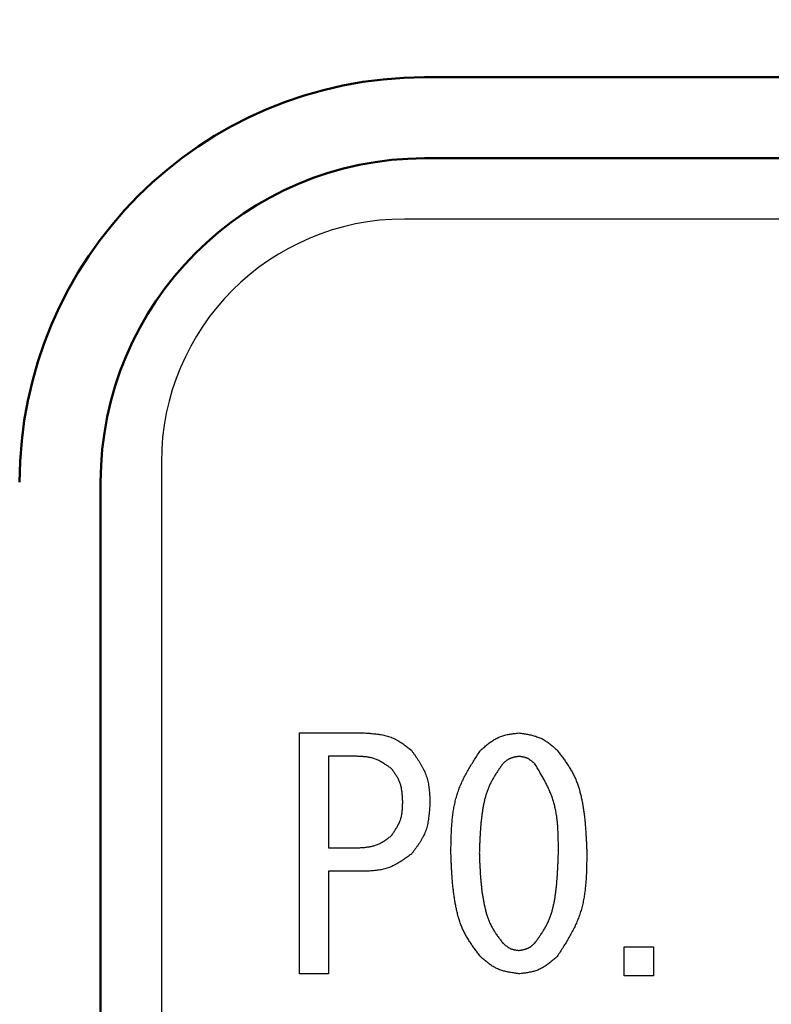
# Model space of a CAD drawing. Units: millimetres. Extents: x 0 to 1470, y -2 to 1040.
# Drawn here: x 417 to 426, y 631 to 643 of the extents above; entities that cross this region are included whole.
import ezdxf

# ---------------------------------------------------------------- set-up
doc = ezdxf.new("R2010")
doc.units = ezdxf.units.MM
doc.header["$LTSCALE"] = 0.636614
doc.layers.add('NoLayerName_001', color=7, linetype='Continuous')
doc.styles.get("Standard").update_dxf_attribs({"font": 'txt', "bigfont": 'extfont2'})
doc.dimstyles.get("Standard").update_dxf_attribs({"dimtxt": 2.5, "dimasz": 2.5, "dimexe": 1.25, "dimexo": 0.625, "dimtad": 1, "dimzin": 0, "dimdsep": 46, "dimtxsty": 'Standard', "dimcen": 2.5, "dimadec": 0, "dimazin": 0, "dimtfac": 0.75, "dimtmove": 0, "dimatfit": 3, "dimfxl": 1, "dimarcsym": 0})

# ---------------------------------------------------------------- blocks, each defined once
blk = doc.blocks.new('_OPEN30')
at = {"color": 0, "linetype": 'ByBlock', "lineweight": -2}
for p, q in [((-1, 0.267949), (0, 0)), ((0, 0), (-1, -0.267949)), ((0, 0), (-1, 0))]:
    blk.add_line(p, q, dxfattribs=at)
blk = doc.blocks.new('*D61')
at = {"layer": 'Defpoints', "color": 0}
for p in [(323.572, 780.689), (435.037, 780.689), (435.026, 589.689)]:
    blk.add_point(p, dxfattribs=at)
at = {"layer": 'NoLayerName_001', "color": 0, "linetype": 'Continuous', "lineweight": 25}
for p, q in [((435.037, 780.689), (313.947, 780.689)), ((323.572, 594.939), (323.572, 775.439)), ((435.026, 589.689), (313.947, 589.689))]:
    blk.add_line(p, q, dxfattribs=at)
at = {"layer": 'NoLayerName_001', "color": 0, "lineweight": 25, "xscale": 5.25, "yscale": 5.25, "zscale": 5.25}
for p, rotation in [((323.572, 780.689), 90), ((323.572, 589.689), 270)]:
    blk.add_blockref('_OPEN30', p, dxfattribs=dict(at, rotation=rotation))
at = {"layer": 'NoLayerName_001', "color": 0, "lineweight": 25, "insert": (314.712, 685.196), "char_height": 10.5, "attachment_point": 5, "rotation": 90}
blk.add_mtext('%%c191', dxfattribs=at)

msp = doc.modelspace()

# ---------------------------------------------------------------- linework, layer by layer
at = {"layer": 'NoLayerName_001', "color": 7, "linetype": 'Continuous', "lineweight": 50}
for p, q in [((422.026, 642.189), (448.026, 642.189)), ((448.026, 641.189), (422.026, 641.189)), ((418.026, 637.189), (418.026, 617.189))]:
    msp.add_line(p, q, dxfattribs=at)
at = {"layer": 'NoLayerName_001', "color": 7, "linetype": 'Continuous', "lineweight": 25}
for p, q in [((448.276, 640.439), (421.776, 640.439)), ((418.776, 637.439), (418.776, 616.939)), ((420.48, 631.121), (420.48, 634.094)), ((420.48, 634.094), (421.283, 634.094)), ((420.841, 633.806), (420.841, 632.676)), ((421.192, 633.806), (420.841, 633.806)), ((420.841, 632.676), (421.192, 632.676)), ((421.283, 632.387), (420.841, 632.387)), ((420.841, 632.387), (420.841, 631.121)), ((424.492, 631.094), (424.492, 631.455)), ((424.492, 631.455), (424.853, 631.455)), ((424.853, 631.455), (424.853, 631.094)), ((420.841, 631.121), (420.48, 631.121)), ((424.853, 631.094), (424.492, 631.094))]:
    msp.add_line(p, q, dxfattribs=at)
at = {"layer": 'NoLayerName_001', "color": 8, "linetype": 'Continuous', "lineweight": 50}
msp.add_arc((435.026, 685.189), 79.493, 278.8293, 261.1707, dxfattribs=at)
at = {"layer": 'NoLayerName_001', "color": 7, "linetype": 'Continuous', "lineweight": 50}
for radius in [5, 4]:
    msp.add_arc((422.026, 637.189), radius, 90, 180, dxfattribs=at)
at = {"layer": 'NoLayerName_001', "color": 7, "linetype": 'Continuous', "lineweight": 25}
msp.add_arc((421.776, 637.439), 3, 90, 180, dxfattribs=at)
for points, knots in [([(421.283, 634.094), (421.294, 634.094), (421.316, 634.092), (421.348, 634.09), (421.38, 634.087), (421.412, 634.084), (421.444, 634.081), (421.475, 634.076), (421.506, 634.071), (421.537, 634.064), (421.567, 634.056), (421.597, 634.047), (421.626, 634.036), (421.654, 634.023), (421.681, 634.009), (421.708, 633.993), (421.735, 633.976), (421.761, 633.959), (421.787, 633.94), (421.812, 633.92), (421.838, 633.901), (421.854, 633.887), (421.863, 633.881)], [0, 0, 0, 0, 0.0324541, 0.0648557, 0.0971546, 0.1293061, 0.1612726, 0.1930275, 0.2245575, 0.2558662, 0.286977, 0.3179369, 0.3488194, 0.3797258, 0.4107568, 0.4419772, 0.4734186, 0.5050846, 0.5369563, 0.5689972, 0.6011577, 0.6333802, 0.6333802, 0.6333802, 0.6333802]), ([(422.717, 633.881), (422.724, 633.887), (422.738, 633.899), (422.758, 633.916), (422.779, 633.934), (422.8, 633.951), (422.821, 633.967), (422.843, 633.983), (422.864, 633.998), (422.887, 634.012), (422.909, 634.025), (422.933, 634.037), (422.956, 634.048), (422.981, 634.057), (423.006, 634.064), (423.031, 634.071), (423.057, 634.076), (423.083, 634.081), (423.11, 634.085), (423.136, 634.088), (423.163, 634.091), (423.181, 634.093), (423.19, 634.094)], [0, 0, 0, 0, 0.0272688, 0.0544932, 0.0816307, 0.1086434, 0.1354996, 0.1621767, 0.1886634, 0.2149629, 0.241095, 0.2670995, 0.2930387, 0.3189983, 0.3450636, 0.3712893, 0.397702, 0.4243048, 0.4510816, 0.4780015, 0.5050226, 0.5320961, 0.5320961, 0.5320961, 0.5320961]), ([(423.19, 634.094), (423.199, 634.093), (423.217, 634.09), (423.244, 634.086), (423.27, 634.082), (423.297, 634.078), (423.323, 634.073), (423.349, 634.067), (423.375, 634.06), (423.4, 634.053), (423.425, 634.044), (423.449, 634.035), (423.473, 634.024), (423.496, 634.012), (423.518, 633.998), (423.54, 633.983), (423.561, 633.968), (423.582, 633.951), (423.602, 633.934), (423.623, 633.917), (423.643, 633.899), (423.656, 633.887), (423.663, 633.881)], [0, 0, 0, 0, 0.0271951, 0.054348, 0.0814186, 0.1083707, 0.1351745, 0.1618088, 0.1882629, 0.2145401, 0.2406596, 0.2666593, 0.2925987, 0.3185592, 0.3446208, 0.3708345, 0.3972252, 0.4237956, 0.4505303, 0.4774002, 0.5043658, 0.5313808, 0.5313808, 0.5313808, 0.5313808]), ([(421.863, 633.881), (421.87, 633.871), (421.884, 633.852), (421.904, 633.823), (421.924, 633.794), (421.944, 633.764), (421.963, 633.735), (421.981, 633.705), (421.998, 633.675), (422.014, 633.644), (422.028, 633.613), (422.041, 633.582), (422.053, 633.549), (422.062, 633.517), (422.07, 633.483), (422.076, 633.449), (422.08, 633.415), (422.084, 633.381), (422.087, 633.346), (422.089, 633.311), (422.09, 633.275), (422.091, 633.252), (422.092, 633.24)], [0, 0, 0, 0, 0.0355958, 0.0711383, 0.1065767, 0.1418652, 0.1769664, 0.2118531, 0.2465124, 0.2809483, 0.3151851, 0.349271, 0.3832812, 0.4173187, 0.451484, 0.4858417, 0.5204229, 0.555231, 0.5902467, 0.6254331, 0.6607402, 0.6961099, 0.6961099, 0.6961099, 0.6961099]), ([(422.351, 632.615), (422.351, 632.637), (422.352, 632.683), (422.353, 632.752), (422.355, 632.82), (422.358, 632.889), (422.362, 632.956), (422.368, 633.024), (422.375, 633.09), (422.385, 633.156), (422.398, 633.221), (422.413, 633.286), (422.432, 633.349), (422.454, 633.411), (422.48, 633.472), (422.508, 633.532), (422.539, 633.592), (422.573, 633.65), (422.607, 633.708), (422.643, 633.766), (422.68, 633.823), (422.705, 633.862), (422.717, 633.881)], [0, 0, 0, 0, 0.068782, 0.137468, 0.205965, 0.274191, 0.342077, 0.409575, 0.476659, 0.543337, 0.60965, 0.675685, 0.741575, 0.807504, 0.873657, 0.940157, 1.00706, 1.074377, 1.142073, 1.21008, 1.278308, 1.346651, 1.346651, 1.346651, 1.346651]), ([(423.663, 633.881), (423.674, 633.866), (423.696, 633.837), (423.728, 633.794), (423.76, 633.75), (423.791, 633.706), (423.82, 633.66), (423.847, 633.614), (423.872, 633.567), (423.894, 633.518), (423.913, 633.467), (423.93, 633.416), (423.945, 633.364), (423.958, 633.312), (423.97, 633.259), (423.98, 633.205), (423.988, 633.152), (423.996, 633.098), (424.002, 633.045), (424.007, 632.991), (424.012, 632.937), (424.016, 632.883), (424.019, 632.83), (424.022, 632.776), (424.025, 632.722), (424.027, 632.668), (424.028, 632.632), (424.029, 632.615)], [0, 0, 0, 0, 0.054366, 0.108657, 0.16281, 0.216783, 0.270567, 0.324193, 0.377753, 0.431381, 0.48516, 0.539119, 0.593248, 0.647505, 0.701818, 0.756093, 0.810243, 0.864282, 0.918243, 0.972152, 1.026029, 1.079888, 1.133739, 1.187589, 1.24144, 1.295293, 1.349148, 1.349148, 1.349148, 1.349148]), ([(421.619, 633.652), (421.612, 633.656), (421.6, 633.666), (421.58, 633.68), (421.561, 633.693), (421.541, 633.706), (421.522, 633.719), (421.502, 633.731), (421.482, 633.743), (421.461, 633.753), (421.441, 633.763), (421.42, 633.772), (421.398, 633.779), (421.376, 633.786), (421.354, 633.791), (421.332, 633.795), (421.309, 633.798), (421.286, 633.8), (421.262, 633.802), (421.239, 633.803), (421.215, 633.805), (421.2, 633.805), (421.192, 633.806)], [0, 0, 0, 0, 0.0237687, 0.0475011, 0.0711629, 0.0947231, 0.118156, 0.1414434, 0.1645764, 0.1875578, 0.210404, 0.2331477, 0.25584, 0.2785508, 0.3013485, 0.3242767, 0.3473567, 0.3705907, 0.3939657, 0.4174565, 0.4410292, 0.4646444, 0.4646444, 0.4646444, 0.4646444]), ([(422.992, 633.713), (422.983, 633.7), (422.965, 633.675), (422.938, 633.636), (422.912, 633.598), (422.887, 633.558), (422.864, 633.519), (422.842, 633.478), (422.822, 633.436), (422.805, 633.394), (422.79, 633.35), (422.776, 633.305), (422.765, 633.26), (422.755, 633.215), (422.747, 633.169), (422.739, 633.123), (422.733, 633.077), (422.727, 633.031), (422.722, 632.984), (422.718, 632.938), (422.715, 632.892), (422.712, 632.846), (422.709, 632.799), (422.707, 632.753), (422.705, 632.707), (422.704, 632.661), (422.702, 632.63), (422.702, 632.615)], [0, 0, 0, 0, 0.046752, 0.09344, 0.140009, 0.186421, 0.232667, 0.278774, 0.324816, 0.370909, 0.417129, 0.463505, 0.510033, 0.556678, 0.60338, 0.650057, 0.696636, 0.743122, 0.789538, 0.835904, 0.882233, 0.928538, 0.974826, 1.021104, 1.067376, 1.113646, 1.159913, 1.159913, 1.159913, 1.159913]), ([(423.19, 633.804), (423.186, 633.804), (423.179, 633.803), (423.167, 633.801), (423.156, 633.799), (423.145, 633.797), (423.134, 633.795), (423.123, 633.792), (423.112, 633.789), (423.102, 633.786), (423.091, 633.783), (423.081, 633.778), (423.071, 633.774), (423.062, 633.769), (423.052, 633.763), (423.043, 633.757), (423.034, 633.75), (423.026, 633.743), (423.017, 633.736), (423.009, 633.728), (423, 633.721), (422.994, 633.715), (422.992, 633.713)], [0, 0, 0, 0, 0.011447, 0.0228763, 0.0342709, 0.0456157, 0.0568982, 0.0681093, 0.0792447, 0.0903056, 0.1013003, 0.1122445, 0.1231634, 0.1340911, 0.1450614, 0.1560956, 0.1672043, 0.1783885, 0.1896419, 0.2009522, 0.2123026, 0.2236739, 0.2236739, 0.2236739, 0.2236739]), ([(423.388, 633.713), (423.385, 633.715), (423.38, 633.72), (423.371, 633.728), (423.362, 633.735), (423.354, 633.743), (423.345, 633.75), (423.336, 633.756), (423.327, 633.763), (423.317, 633.769), (423.308, 633.774), (423.298, 633.78), (423.288, 633.784), (423.278, 633.788), (423.268, 633.791), (423.257, 633.794), (423.246, 633.796), (423.235, 633.798), (423.224, 633.8), (423.213, 633.802), (423.201, 633.803), (423.194, 633.804), (423.19, 633.804)], [0, 0, 0, 0, 0.01148, 0.0229413, 0.034366, 0.0457379, 0.0570439, 0.0682743, 0.0794244, 0.0904955, 0.1014959, 0.1124424, 0.1233612, 0.1342886, 0.1452604, 0.1562999, 0.1674183, 0.1786169, 0.189889, 0.2012214, 0.2125966, 0.2239939, 0.2239939, 0.2239939, 0.2239939]), ([(423.678, 632.615), (423.678, 632.634), (423.678, 632.674), (423.678, 632.733), (423.677, 632.791), (423.675, 632.85), (423.673, 632.908), (423.669, 632.966), (423.663, 633.024), (423.655, 633.081), (423.646, 633.137), (423.633, 633.193), (423.619, 633.247), (423.601, 633.302), (423.58, 633.355), (423.557, 633.407), (423.532, 633.459), (423.506, 633.51), (423.477, 633.561), (423.448, 633.612), (423.418, 633.663), (423.398, 633.696), (423.388, 633.713)], [0, 0, 0, 0, 0.059073, 0.118069, 0.176916, 0.235549, 0.293914, 0.351972, 0.409704, 0.467114, 0.524238, 0.581141, 0.637929, 0.694747, 0.751742, 0.809008, 0.866594, 0.924505, 0.982716, 1.041173, 1.099805, 1.158528, 1.158528, 1.158528, 1.158528]), ([(421.756, 633.24), (421.756, 633.248), (421.755, 633.263), (421.754, 633.285), (421.753, 633.308), (421.751, 633.33), (421.749, 633.353), (421.747, 633.375), (421.743, 633.397), (421.739, 633.418), (421.735, 633.44), (421.729, 633.461), (421.722, 633.481), (421.713, 633.501), (421.704, 633.521), (421.694, 633.541), (421.682, 633.56), (421.671, 633.578), (421.658, 633.597), (421.645, 633.615), (421.632, 633.634), (421.623, 633.646), (421.619, 633.652)], [0, 0, 0, 0, 0.0227506, 0.0454661, 0.0681135, 0.0906626, 0.1130887, 0.135374, 0.1575097, 0.1794981, 0.2013548, 0.2231108, 0.2448148, 0.266534, 0.2883354, 0.3102625, 0.3323365, 0.3545599, 0.3769204, 0.3993935, 0.4219465, 0.4445407, 0.4445407, 0.4445407, 0.4445407]), ([(421.619, 632.828), (421.623, 632.834), (421.631, 632.847), (421.644, 632.866), (421.656, 632.885), (421.668, 632.904), (421.68, 632.923), (421.691, 632.942), (421.701, 632.962), (421.711, 632.981), (421.72, 633.001), (421.728, 633.022), (421.734, 633.042), (421.74, 633.063), (421.744, 633.085), (421.748, 633.106), (421.75, 633.128), (421.752, 633.15), (421.754, 633.173), (421.755, 633.195), (421.755, 633.217), (421.756, 633.232), (421.756, 633.24)], [0, 0, 0, 0, 0.0226604, 0.0452886, 0.0678539, 0.0903287, 0.1126903, 0.1349225, 0.1570175, 0.1789778, 0.2008182, 0.2225677, 0.2442719, 0.2659928, 0.287791, 0.3097053, 0.3317543, 0.3539402, 0.3762514, 0.3986655, 0.4211525, 0.4436772, 0.4436772, 0.4436772, 0.4436772]), ([(422.092, 633.24), (422.091, 633.228), (422.09, 633.204), (422.088, 633.169), (422.085, 633.133), (422.082, 633.098), (422.078, 633.063), (422.074, 633.028), (422.068, 632.994), (422.061, 632.96), (422.053, 632.927), (422.043, 632.894), (422.031, 632.862), (422.017, 632.831), (422.002, 632.801), (421.985, 632.771), (421.967, 632.741), (421.947, 632.712), (421.927, 632.684), (421.906, 632.656), (421.885, 632.627), (421.87, 632.609), (421.863, 632.599)], [0, 0, 0, 0, 0.0357199, 0.0713827, 0.1069339, 0.1423246, 0.1775142, 0.2124736, 0.2471884, 0.2816625, 0.3159212, 0.3500157, 0.3840256, 0.4180612, 0.4522319, 0.4866084, 0.5212252, 0.5560864, 0.5911713, 0.6264404, 0.6618397, 0.6973064, 0.6973064, 0.6973064, 0.6973064]), ([(421.192, 632.676), (421.2, 632.676), (421.215, 632.677), (421.239, 632.678), (421.263, 632.68), (421.286, 632.682), (421.31, 632.685), (421.333, 632.688), (421.355, 632.692), (421.378, 632.696), (421.4, 632.702), (421.422, 632.709), (421.443, 632.716), (421.464, 632.725), (421.484, 632.736), (421.504, 632.747), (421.524, 632.759), (421.543, 632.772), (421.562, 632.786), (421.581, 632.799), (421.6, 632.814), (421.613, 632.823), (421.619, 632.828)], [0, 0, 0, 0, 0.0237983, 0.0475591, 0.0712464, 0.0948281, 0.1182776, 0.1415756, 0.1647127, 0.1876913, 0.2105284, 0.2332574, 0.2559308, 0.278621, 0.3014001, 0.3243145, 0.3473869, 0.3706201, 0.3940005, 0.4175021, 0.4410893, 0.4647209, 0.4647209, 0.4647209, 0.4647209]), ([(421.863, 632.599), (421.854, 632.593), (421.837, 632.58), (421.811, 632.561), (421.784, 632.543), (421.758, 632.525), (421.731, 632.507), (421.704, 632.49), (421.677, 632.475), (421.65, 632.46), (421.622, 632.447), (421.593, 632.435), (421.564, 632.424), (421.534, 632.416), (421.504, 632.408), (421.473, 632.403), (421.442, 632.398), (421.411, 632.395), (421.379, 632.392), (421.347, 632.39), (421.315, 632.388), (421.294, 632.387), (421.283, 632.387)], [0, 0, 0, 0, 0.0323228, 0.0645966, 0.0967746, 0.1288148, 0.1606825, 0.192353, 0.2238142, 0.2550697, 0.2861419, 0.3170751, 0.3479383, 0.3788263, 0.4098319, 0.4410144, 0.4724025, 0.5039996, 0.5357877, 0.567733, 0.5997894, 0.6319033, 0.6319033, 0.6319033, 0.6319033]), ([(422.717, 631.333), (422.706, 631.348), (422.684, 631.377), (422.651, 631.421), (422.619, 631.465), (422.588, 631.51), (422.559, 631.556), (422.532, 631.603), (422.507, 631.652), (422.485, 631.701), (422.466, 631.752), (422.449, 631.804), (422.434, 631.856), (422.421, 631.91), (422.41, 631.963), (422.4, 632.017), (422.391, 632.072), (422.384, 632.126), (422.378, 632.18), (422.372, 632.234), (422.368, 632.288), (422.364, 632.343), (422.361, 632.397), (422.358, 632.451), (422.355, 632.506), (422.353, 632.56), (422.352, 632.596), (422.351, 632.615)], [0, 0, 0, 0, 0.054968, 0.109859, 0.164609, 0.219174, 0.273542, 0.327749, 0.381886, 0.43609, 0.490448, 0.544991, 0.599711, 0.654564, 0.709476, 0.764352, 0.819102, 0.873739, 0.928295, 0.982796, 1.037262, 1.091706, 1.14614, 1.20057, 1.255, 1.309431, 1.363862, 1.363862, 1.363862, 1.363862]), ([(422.702, 632.615), (422.702, 632.599), (422.704, 632.568), (422.705, 632.52), (422.707, 632.473), (422.71, 632.426), (422.712, 632.38), (422.715, 632.333), (422.719, 632.286), (422.723, 632.239), (422.728, 632.192), (422.733, 632.146), (422.74, 632.099), (422.747, 632.053), (422.756, 632.006), (422.765, 631.96), (422.776, 631.914), (422.788, 631.868), (422.802, 631.823), (422.818, 631.779), (422.837, 631.736), (422.858, 631.694), (422.882, 631.654), (422.907, 631.615), (422.935, 631.576), (422.963, 631.539), (422.982, 631.514), (422.992, 631.501)], [0, 0, 0, 0, 0.04708, 0.094155, 0.141217, 0.188264, 0.23529, 0.282296, 0.329282, 0.376252, 0.423213, 0.470177, 0.517159, 0.564179, 0.611263, 0.658442, 0.705723, 0.753003, 0.800181, 0.847198, 0.894045, 0.940776, 0.987531, 1.034433, 1.081517, 1.128758, 1.176087, 1.176087, 1.176087, 1.176087]), ([(423.388, 631.501), (423.397, 631.514), (423.416, 631.54), (423.443, 631.578), (423.47, 631.617), (423.495, 631.657), (423.519, 631.697), (423.541, 631.739), (423.561, 631.781), (423.578, 631.824), (423.593, 631.869), (423.606, 631.914), (423.617, 631.96), (423.627, 632.006), (423.635, 632.052), (423.642, 632.099), (423.648, 632.146), (423.654, 632.193), (423.658, 632.24), (423.662, 632.287), (423.666, 632.334), (423.668, 632.38), (423.671, 632.427), (423.673, 632.474), (423.675, 632.521), (423.677, 632.568), (423.678, 632.599), (423.678, 632.615)], [0, 0, 0, 0, 0.047435, 0.094798, 0.142026, 0.189076, 0.235938, 0.28264, 0.329265, 0.375942, 0.42276, 0.469755, 0.516925, 0.56423, 0.611603, 0.658954, 0.7062, 0.753344, 0.800409, 0.847412, 0.89437, 0.941294, 0.988194, 1.035077, 1.08195, 1.128815, 1.175677, 1.175677, 1.175677, 1.175677]), ([(424.029, 632.615), (424.029, 632.591), (424.028, 632.545), (424.027, 632.476), (424.025, 632.407), (424.023, 632.338), (424.019, 632.269), (424.013, 632.201), (424.005, 632.134), (423.995, 632.067), (423.983, 632.001), (423.967, 631.936), (423.949, 631.872), (423.926, 631.809), (423.901, 631.747), (423.872, 631.686), (423.841, 631.626), (423.808, 631.567), (423.773, 631.508), (423.737, 631.45), (423.7, 631.391), (423.675, 631.353), (423.663, 631.333)], [0, 0, 0, 0, 0.069513, 0.13893, 0.208158, 0.277115, 0.345732, 0.413961, 0.481778, 0.549187, 0.616234, 0.683001, 0.749623, 0.816284, 0.88317, 0.950401, 1.018036, 1.086084, 1.15451, 1.223248, 1.292207, 1.36128, 1.36128, 1.36128, 1.36128]), ([(422.992, 631.501), (422.995, 631.499), (423, 631.493), (423.009, 631.486), (423.018, 631.479), (423.026, 631.471), (423.035, 631.464), (423.044, 631.458), (423.053, 631.451), (423.063, 631.445), (423.072, 631.44), (423.082, 631.435), (423.092, 631.43), (423.102, 631.426), (423.113, 631.423), (423.123, 631.42), (423.134, 631.418), (423.145, 631.416), (423.156, 631.414), (423.167, 631.412), (423.179, 631.411), (423.186, 631.41), (423.19, 631.409)], [0, 0, 0, 0, 0.0114565, 0.022895, 0.0342984, 0.0456513, 0.0569408, 0.068158, 0.0792982, 0.0903626, 0.1013593, 0.1123044, 0.123223, 0.1341497, 0.1451189, 0.1561529, 0.1672625, 0.178449, 0.1897058, 0.2010206, 0.2123764, 0.2237534, 0.2237534, 0.2237534, 0.2237534]), ([(423.19, 631.409), (423.194, 631.41), (423.201, 631.411), (423.213, 631.413), (423.224, 631.415), (423.235, 631.417), (423.246, 631.419), (423.257, 631.422), (423.268, 631.425), (423.278, 631.428), (423.289, 631.432), (423.299, 631.436), (423.309, 631.44), (423.318, 631.446), (423.328, 631.451), (423.337, 631.458), (423.346, 631.464), (423.354, 631.471), (423.363, 631.478), (423.371, 631.486), (423.38, 631.493), (423.385, 631.498), (423.388, 631.501)], [0, 0, 0, 0, 0.0114277, 0.0228382, 0.0342153, 0.0455445, 0.0568135, 0.0680138, 0.0791411, 0.0901967, 0.1011884, 0.1121315, 0.1230502, 0.1339773, 0.1449454, 0.155975, 0.1670763, 0.1782504, 0.1894912, 0.2007867, 0.212121, 0.2234754, 0.2234754, 0.2234754, 0.2234754]), ([(423.19, 631.121), (423.181, 631.122), (423.163, 631.125), (423.136, 631.129), (423.11, 631.133), (423.083, 631.137), (423.057, 631.142), (423.031, 631.148), (423.005, 631.155), (422.98, 631.162), (422.955, 631.17), (422.931, 631.18), (422.907, 631.191), (422.885, 631.203), (422.862, 631.216), (422.84, 631.231), (422.819, 631.247), (422.798, 631.263), (422.778, 631.28), (422.757, 631.297), (422.737, 631.315), (422.724, 631.327), (422.717, 631.333)], [0, 0, 0, 0, 0.0271624, 0.0542829, 0.0813217, 0.108243, 0.1350171, 0.1616228, 0.1880499, 0.2143013, 0.2403962, 0.2663722, 0.2922883, 0.3182254, 0.3442626, 0.3704508, 0.3968147, 0.4233568, 0.4500621, 0.4769016, 0.5038359, 0.5308194, 0.5308194, 0.5308194, 0.5308194]), ([(423.663, 631.333), (423.656, 631.327), (423.642, 631.315), (423.622, 631.298), (423.601, 631.281), (423.58, 631.264), (423.559, 631.247), (423.537, 631.231), (423.515, 631.216), (423.493, 631.202), (423.47, 631.189), (423.447, 631.178), (423.423, 631.167), (423.399, 631.158), (423.374, 631.151), (423.349, 631.144), (423.323, 631.139), (423.297, 631.134), (423.27, 631.13), (423.244, 631.127), (423.217, 631.124), (423.199, 631.122), (423.19, 631.121)], [0, 0, 0, 0, 0.0272219, 0.0544001, 0.081493, 0.1084632, 0.1352797, 0.1619203, 0.188374, 0.2146438, 0.2407492, 0.2667294, 0.2926454, 0.3185816, 0.3446214, 0.3708187, 0.3971997, 0.4237674, 0.4505059, 0.477385, 0.5043636, 0.5313936, 0.5313936, 0.5313936, 0.5313936])]:
    msp.add_open_spline(points, degree=3, knots=knots, dxfattribs=at)

# ---------------------------------------------------------------- dimensions: what is measured, and where the dimension line sits
dim = msp.add_linear_dim(base=(323.572, 780.689), p1=(435.026, 589.689), p2=(435.037, 780.689), angle=90, dimstyle='Standard', override={"dimtxt": 10.5, "dimasz": 5.25, "dimexe": 9.625, "dimexo": 0, "dimgap": 3.5, "dimdec": 1, "dimzin": 8, "dimpost": '%%c<>', "dimblk": 'OPEN30', "dimclrd": 0, "dimclre": 0, "dimclrt": 0, "dimtp": 0, "dimtm": 0, "dimlwd": 25, "dimlwe": 25}, dxfattribs=at)
dim.commit()
dim.dimension.update_dxf_attribs({"geometry": '*D61', "text_midpoint": (323.572, 685.196), "dimtype": 160})

doc.saveas('drawing.dxf')
